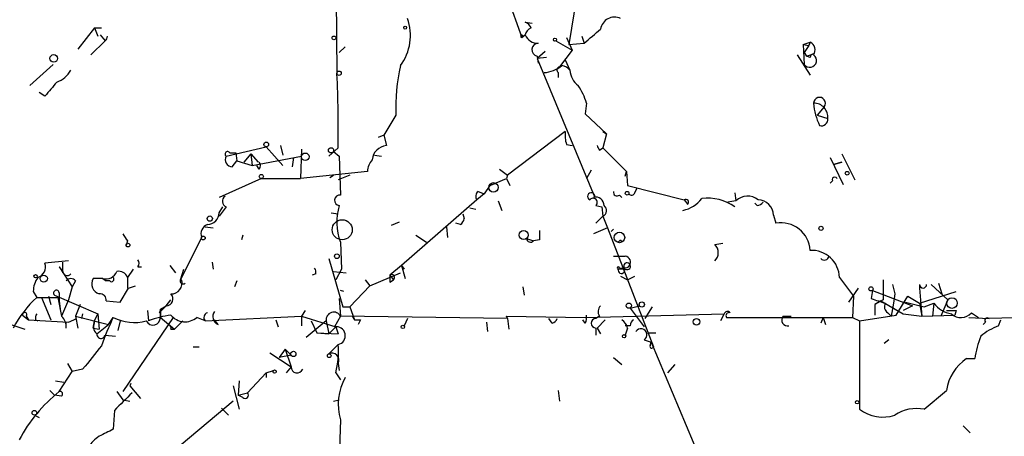
# Model space of a CAD drawing. Extents: x 4 to 1110, y 3989 to 4900.
# Drawn here: x 358 to 429, y 4756 to 4786 of the extents above; entities that cross this region are included whole.
import ezdxf

# ---------------------------------------------------------------- set-up
doc = ezdxf.new("R2010")
doc.units = 0
doc.header["$MEASUREMENT"] = 0
doc.layers.add('MAIN', color=5, linetype='CONTINUOUS')

msp = doc.modelspace()

# ---------------------------------------------------------------- linework, layer by layer
at = {"layer": 'MAIN'}
for p, q in [((389.9747, 4798.0267), (394.5467, 4785.0727)), ((381.1693, 4791.592), (381.254, 4782.448)), ((398.6953, 4789.306), (397.9333, 4784.5647)), ((363.8127, 4785.75), (362.6273, 4784.226)), ((363.8127, 4785.75), (364.0667, 4785.1574)), ((363.8127, 4785.75), (364.3207, 4785.75)), ((394.8007, 4786.1734), (395.3087, 4786.0887)), ((364.236, 4785.242), (364.5747, 4784.8187)), ((394.5467, 4785.0727), (394.8007, 4785.242)), ((394.6313, 4785.1574), (394.8007, 4785.242)), ((397.764, 4785.0727), (398.1873, 4784.1414)), ((398.8647, 4785.1574), (399.034, 4784.6494)), ((364.5747, 4784.8187), (363.5587, 4783.8027)), ((381.8467, 4784.3954), (381.4233, 4783.972)), ((397.002, 4784.8187), (398.1873, 4784.1414)), ((398.1873, 4784.1414), (397.256, 4782.956)), ((397.9333, 4784.5647), (399.034, 4784.6494)), ((414.782, 4784.5647), (415.29, 4784.734)), ((414.782, 4784.5647), (415.2053, 4784.48)), ((414.782, 4784.5647), (414.8667, 4783.1254)), ((415.2053, 4784.48), (414.8667, 4783.972)), ((415.29, 4784.734), (415.2053, 4784.48)), ((396.24, 4784.0567), (395.6473, 4783.5487)), ((395.6473, 4783.718), (395.732, 4783.21)), ((396.3247, 4783.6334), (395.6473, 4783.5487)), ((395.6473, 4783.5487), (399.796, 4773.558)), ((397.6793, 4783.464), (398.018, 4782.702)), ((414.3587, 4783.8027), (415.29, 4782.3634)), ((414.8667, 4783.972), (415.036, 4783.718)), ((415.036, 4783.718), (415.544, 4783.8874)), ((415.29, 4783.6334), (415.036, 4783.718)), ((360.8493, 4783.1254), (359.156, 4781.6014)), ((397.1713, 4782.5327), (397.1713, 4782.194)), ((360.2567, 4780.8394), (359.8333, 4781.0934)), ((399.2033, 4780.3314), (399.1187, 4779.5694)), ((416.306, 4780.0774), (415.798, 4779.4847)), ((385.4873, 4779.4847), (384.6407, 4778.0454)), ((399.1187, 4779.5694), (400.6427, 4778.13)), ((415.798, 4779.4847), (416.56, 4779.2307)), ((384.6407, 4778.0454), (384.2173, 4777.876)), ((384.6407, 4778.0454), (384.81, 4777.2834)), ((397.6793, 4778.2994), (393.5307, 4775.1667)), ((400.3887, 4778.2994), (400.6427, 4778.13)), ((400.6427, 4778.13), (400.3887, 4777.114)), ((373.2953, 4776.5214), (376.174, 4777.1987)), ((376.174, 4777.1987), (377.3593, 4775.844)), ((377.19, 4777.2834), (377.3593, 4776.606)), ((381.3387, 4777.114), (380.6613, 4776.5214)), ((397.764, 4777.368), (398.1873, 4777.2834)), ((400.1347, 4776.9447), (400.3887, 4777.114)), ((400.3887, 4777.114), (402.082, 4775.4207)), ((373.5493, 4776.7754), (373.9727, 4776.7754)), ((373.9727, 4776.7754), (374.0573, 4776.1827)), ((375.0733, 4776.6907), (374.5653, 4776.098)), ((375.0733, 4776.6907), (375.158, 4775.844)), ((375.0733, 4776.6907), (375.5813, 4776.098)), ((375.158, 4775.844), (378.714, 4776.5214)), ((378.1213, 4776.4367), (378.0367, 4775.7594)), ((378.714, 4777.0294), (378.6293, 4774.9127)), ((381, 4776.86), (381.4233, 4776.5214)), ((381.4233, 4776.5214), (381.508, 4773.7274)), ((383.9633, 4776.606), (384.4713, 4776.5214)), ((416.7293, 4776.4367), (417.6607, 4774.4894)), ((417.576, 4776.6907), (418.5073, 4774.828)), ((373.7187, 4775.7594), (374.0573, 4776.1827)), ((374.0573, 4776.1827), (375.158, 4775.844)), ((375.666, 4775.59), (375.4967, 4775.844)), ((416.9833, 4775.9287), (417.576, 4776.098)), ((417.576, 4776.098), (416.9833, 4775.9287)), ((383.4553, 4775.4207), (378.6293, 4774.9127)), ((380.746, 4774.9974), (381, 4775.1667)), ((382.1853, 4775.1667), (381.3387, 4774.828)), ((392.938, 4775.59), (393.5307, 4775.1667)), ((393.5307, 4775.1667), (393.446, 4774.9127)), ((399.542, 4775.5054), (399.2033, 4774.9127)), ((401.9973, 4775.082), (402.082, 4775.4207)), ((402.082, 4775.4207), (402.1667, 4774.4047)), ((375.8353, 4774.9127), (372.7873, 4773.558)), ((375.8353, 4774.9127), (378.6293, 4774.9127)), ((392.2607, 4774.4047), (391.8373, 4773.812)), ((392.2607, 4774.4047), (393.446, 4774.9127)), ((392.2607, 4774.4047), (392.684, 4774.574)), ((393.446, 4774.9127), (393.7, 4774.4047)), ((402.1667, 4774.4047), (406.2307, 4773.3887)), ((402.6747, 4773.8967), (402.844, 4774.2354)), ((416.8987, 4774.7434), (416.7293, 4774.574)), ((391.8373, 4773.812), (391.3293, 4773.3887)), ((391.414, 4773.9814), (391.8373, 4773.812)), ((401.574, 4773.7274), (401.7433, 4773.558)), ((409.8713, 4773.8967), (409.956, 4773.304)), ((373.2953, 4772.8807), (372.7873, 4772.2034)), ((372.7873, 4772.4574), (373.0413, 4772.8807)), ((391.3293, 4773.3887), (385.9107, 4768.6474)), ((392.8533, 4773.304), (393.1073, 4772.6267)), ((399.8807, 4772.9654), (400.304, 4772.8807)), ((400.304, 4772.8807), (400.3887, 4772.2034)), ((406.2307, 4773.3887), (406.4847, 4773.05)), ((409.956, 4773.304), (409.3633, 4773.2194)), ((411.48, 4772.9654), (411.3107, 4773.1347)), ((380.8307, 4772.4574), (381.3387, 4772.3727)), ((390.3133, 4772.3727), (390.398, 4772.034)), ((390.3133, 4772.3727), (390.398, 4772.034)), ((390.8213, 4772.796), (391.2447, 4772.7114)), ((399.8807, 4771.6954), (400.3887, 4772.2034)), ((400.3887, 4772.2034), (400.7273, 4771.3567)), ((412.6653, 4772.288), (412.8347, 4771.6954)), ((371.7713, 4771.4414), (372.364, 4771.3567)), ((385.7413, 4771.78), (385.1487, 4771.526)), ((389.128, 4771.4414), (389.2127, 4770.6794)), ((390.144, 4771.6107), (389.8053, 4771.6954)), ((374.4807, 4770.8487), (374.396, 4770.51)), ((386.9267, 4770.8487), (387.6887, 4770.3407)), ((400.7273, 4771.3567), (399.7113, 4770.9334)), ((400.7273, 4771.3567), (404.0293, 4762.8054)), ((401.1507, 4771.272), (400.9813, 4771.1027)), ((366.1833, 4770.4254), (366.0987, 4770.0867)), ((371.5173, 4770.6794), (369.9933, 4767.6314)), ((381.508, 4770.3407), (381.5927, 4768.3934)), ((394.8853, 4770.5947), (395.3933, 4770.4254)), ((395.8167, 4770.51), (395.3933, 4770.4254)), ((401.6587, 4770.51), (401.7433, 4770.3407)), ((408.432, 4770.1714), (409.0247, 4770.256)), ((401.1507, 4769.3247), (401.9973, 4769.3247)), ((361.95, 4768.986), (360.2567, 4768.8167)), ((361.5267, 4768.3087), (361.2727, 4768.5627)), ((361.2727, 4768.5627), (362.204, 4767.1234)), ((361.5267, 4768.9014), (361.5267, 4768.1394)), ((366.9453, 4768.5627), (367.1993, 4768.5627)), ((369.2313, 4768.6474), (369.6547, 4768.1394)), ((372.2793, 4768.9014), (372.364, 4768.3934)), ((380.6613, 4769.1554), (381.6773, 4765.684)), ((385.9107, 4768.6474), (385.064, 4767.97)), ((385.9107, 4768.6474), (386.08, 4768.3934)), ((385.9107, 4768.6474), (386.1647, 4767.716)), ((385.9107, 4768.6474), (386.08, 4768.3934)), ((366.6067, 4768.3934), (366.1833, 4767.8007)), ((369.9933, 4767.6314), (370.2473, 4768.3934)), ((379.73, 4768.0547), (379.476, 4767.97)), ((381, 4768.224), (381.9313, 4768.1394)), ((381.5927, 4768.3934), (381.1693, 4767.6314)), ((383.6247, 4767.208), (385.826, 4768.1394)), ((385.064, 4767.97), (385.318, 4767.6314)), ((401.9973, 4768.3934), (401.4893, 4768.3934)), ((401.574, 4768.478), (401.9127, 4768.478)), ((401.6587, 4767.8854), (402.1667, 4767.6314)), ((402.1667, 4767.6314), (402.6747, 4767.8854)), ((362.458, 4767.5467), (362.204, 4767.1234)), ((364.4053, 4767.716), (363.728, 4767.716)), ((364.4053, 4767.716), (364.6593, 4767.5467)), ((364.4053, 4767.716), (364.6593, 4767.5467)), ((364.9133, 4767.5467), (364.6593, 4767.5467)), ((366.1833, 4767.8007), (366.1833, 4767.0387)), ((366.268, 4767.0387), (366.776, 4767.208)), ((374.0573, 4767.5467), (373.888, 4767.1234)), ((383.6247, 4767.208), (382.1853, 4765.684)), ((383.286, 4767.6314), (383.6247, 4767.208)), ((385.064, 4767.462), (385.318, 4767.6314)), ((417.4067, 4767.8007), (418.4227, 4766.446)), ((420.5393, 4767.6314), (420.5393, 4766.192)), ((421.2167, 4767.2927), (421.386, 4766.6154)), ((423.164, 4767.2927), (423.164, 4767.0387)), ((424.0107, 4767.2927), (425.196, 4766.192)), ((424.5187, 4767.3774), (424.7727, 4766.6154)), ((359.41, 4766.7847), (359.664, 4766.3614)), ((360.5107, 4766.446), (360.68, 4765.8534)), ((360.934, 4766.5307), (364.0667, 4765.176)), ((361.2727, 4766.7), (361.2727, 4766.1074)), ((362.204, 4767.1234), (361.95, 4766.192)), ((365.6753, 4766.0227), (366.268, 4767.0387)), ((381.762, 4766.7847), (381.508, 4766.8694)), ((394.6313, 4767.1234), (394.716, 4766.5307)), ((418.084, 4766.0227), (418.7613, 4767.0387)), ((418.4227, 4766.446), (418.338, 4764.922)), ((419.7773, 4766.8694), (419.6927, 4766.2767)), ((419.7773, 4766.8694), (422.656, 4765.7687)), ((421.386, 4766.6154), (421.3013, 4765.938)), ((421.4707, 4765.0914), (422.3173, 4766.446)), ((422.3173, 4766.446), (423.164, 4765.938)), ((423.164, 4767.0387), (423.3333, 4765.0067)), ((423.164, 4765.938), (425.7887, 4766.7847)), ((359.664, 4766.3614), (361.188, 4766.3614)), ((360.0027, 4766.3614), (360.68, 4764.7527)), ((361.188, 4766.3614), (361.442, 4765.0067)), ((361.2727, 4766.1074), (361.3573, 4765.5147)), ((361.95, 4766.192), (361.442, 4765.0067)), ((362.7967, 4765.8534), (362.458, 4765.0067)), ((364.6593, 4766.1074), (365.6753, 4766.0227)), ((368.9773, 4765.7687), (368.4693, 4765.2607)), ((368.554, 4765.5147), (368.9773, 4765.7687)), ((368.9773, 4765.7687), (369.316, 4766.192)), ((381.4233, 4766.2767), (381.508, 4765.0067)), ((402.336, 4765.5994), (403.0133, 4765.7687)), ((420.5393, 4766.192), (419.9467, 4765.8534)), ((420.37, 4766.1074), (419.9467, 4765.8534)), ((419.9467, 4765.8534), (419.9467, 4765.0914)), ((420.37, 4766.1074), (421.9787, 4765.176)), ((421.3013, 4765.938), (421.132, 4765.0067)), ((422.656, 4765.7687), (421.9787, 4765.43)), ((422.148, 4766.0227), (423.5027, 4765.684)), ((423.164, 4765.938), (423.3333, 4765.0067)), ((423.5027, 4765.684), (424.18, 4765.938)), ((424.18, 4765.938), (424.0953, 4765.0067)), ((425.196, 4766.192), (424.688, 4765.0067)), ((358.648, 4765.0914), (359.0713, 4764.7527)), ((362.966, 4765.176), (362.8813, 4764.8374)), ((363.8127, 4764.668), (364.0667, 4765.176)), ((364.0667, 4765.176), (364.1513, 4764.0754)), ((367.6227, 4765.43), (367.7073, 4764.668)), ((368.554, 4765.5147), (368.554, 4764.922)), ((368.554, 4764.922), (368.554, 4765.5147)), ((378.968, 4765.43), (378.714, 4765.0067)), ((381.6773, 4765.684), (382.1853, 4765.684)), ((382.1853, 4765.684), (382.524, 4764.7527)), ((399.1187, 4764.922), (409.1093, 4765.176)), ((402.336, 4765.5994), (403.352, 4764.2447)), ((403.4367, 4764.8374), (403.9447, 4765.684)), ((409.1093, 4765.176), (408.8553, 4764.668)), ((418.846, 4764.668), (421.4707, 4765.0914)), ((420.878, 4765.2607), (421.132, 4765.0067)), ((421.9787, 4765.176), (423.3333, 4765.0067)), ((423.3333, 4765.0067), (425.704, 4765.0914)), ((425.7887, 4765.43), (425.704, 4765.0914)), ((426.8893, 4765.2607), (427.3973, 4764.922)), ((435.864, 4765.0914), (428.1593, 4764.8374)), ((356.4467, 4764.8374), (358.8173, 4764.0754)), ((358.902, 4765.0067), (359.0713, 4764.7527)), ((359.0713, 4764.7527), (361.95, 4764.5834)), ((359.5793, 4764.7527), (359.7487, 4764.668)), ((361.7807, 4764.16), (361.7807, 4764.5834)), ((361.95, 4764.5834), (362.5427, 4764.8374)), ((362.458, 4765.0067), (362.6273, 4764.16)), ((362.458, 4765.0067), (364.8287, 4764.414)), ((363.8127, 4764.668), (363.728, 4764.16)), ((363.728, 4764.16), (363.8127, 4764.668)), ((363.982, 4763.7367), (364.8287, 4764.414)), ((364.8287, 4764.414), (365.1673, 4764.922)), ((365.6753, 4764.668), (365.506, 4763.9907)), ((369.4853, 4764.922), (365.8447, 4759.588)), ((368.554, 4764.922), (369.57, 4764.0754)), ((369.57, 4764.0754), (370.1627, 4764.668)), ((371.7713, 4764.668), (371.1787, 4764.922)), ((371.7713, 4764.668), (378.714, 4765.0067)), ((372.7027, 4764.414), (372.4487, 4764.7527)), ((376.8513, 4764.7527), (377.0207, 4764.2447)), ((378.714, 4765.0067), (378.714, 4764.3294)), ((378.714, 4765.0067), (381.1693, 4764.2447)), ((380.492, 4764.668), (379.0527, 4763.4827)), ((379.3913, 4764.668), (379.8147, 4763.8214)), ((380.492, 4764.668), (380.6613, 4763.7367)), ((381.508, 4765.0067), (381.0847, 4764.2447)), ((393.5307, 4764.8374), (381.508, 4765.0067)), ((382.3547, 4765.0067), (382.524, 4764.7527)), ((382.524, 4764.7527), (382.9473, 4764.7527)), ((382.9473, 4764.7527), (382.778, 4764.414)), ((386.334, 4764.8374), (386.08, 4764.3294)), ((392.0067, 4764.5834), (392.0913, 4763.906)), ((393.5307, 4764.8374), (393.446, 4765.0067)), ((393.446, 4765.0067), (399.1187, 4764.922)), ((393.5307, 4764.8374), (393.6153, 4764.0754)), ((396.748, 4764.4987), (396.494, 4764.8374)), ((399.1187, 4764.4987), (398.9493, 4764.7527)), ((400.1347, 4765.0067), (399.8807, 4764.8374)), ((400.558, 4764.7527), (399.9653, 4764.16)), ((402.336, 4764.3294), (401.9973, 4764.3294)), ((409.2787, 4764.922), (418.338, 4764.922)), ((413.3427, 4765.0067), (413.9353, 4765.0067)), ((416.2213, 4764.922), (416.052, 4764.4987)), ((416.2213, 4764.922), (416.3907, 4764.414)), ((418.338, 4764.922), (418.846, 4764.668)), ((418.846, 4764.668), (418.846, 4758.318)), ((426.72, 4764.922), (428.1593, 4764.8374)), ((427.9053, 4764.5834), (427.736, 4764.414)), ((428.8367, 4764.3294), (429.006, 4764.7527)), ((363.728, 4764.16), (364.1513, 4764.0754)), ((364.5747, 4763.652), (365.3367, 4763.5674)), ((369.316, 4764.0754), (369.57, 4764.0754)), ((379.8147, 4763.8214), (380.6613, 4763.7367)), ((379.8147, 4763.8214), (381.3387, 4763.7367)), ((380.6613, 4763.7367), (381.1693, 4764.2447)), ((381.1693, 4764.2447), (381.3387, 4763.7367)), ((399.8807, 4764.16), (399.8807, 4763.652)), ((399.9653, 4764.16), (400.2193, 4763.7367)), ((402.1667, 4764.16), (401.9973, 4763.652)), ((403.606, 4763.8214), (404.1987, 4763.8214)), ((380.6613, 4762.2974), (381.3387, 4762.9747)), ((403.352, 4763.3134), (403.86, 4763.144)), ((403.7753, 4762.89), (403.86, 4763.144)), ((403.86, 4763.144), (409.3633, 4750.0207)), ((420.9627, 4763.3134), (420.624, 4763.0594)), ((370.9247, 4762.8054), (371.348, 4762.8054)), ((376.428, 4762.382), (377.952, 4761.366)), ((377.5287, 4762.636), (377.1053, 4762.0434)), ((377.952, 4762.2127), (377.1053, 4762.0434)), ((377.5287, 4762.636), (377.952, 4762.2127)), ((377.5287, 4762.636), (377.952, 4761.366)), ((361.8653, 4761.62), (362.204, 4761.0274)), ((381.3387, 4761.62), (381.4233, 4761.112)), ((401.1507, 4762.0434), (401.7433, 4761.5354)), ((405.5533, 4761.5354), (405.0453, 4760.9427)), ((426.5507, 4761.9587), (427.1433, 4761.9587)), ((361.2727, 4759.588), (362.204, 4761.0274)), ((362.966, 4761.1967), (362.204, 4761.0274)), ((374.8193, 4759.5034), (376.174, 4760.9427)), ((376.174, 4760.9427), (376.682, 4761.112)), ((376.174, 4760.9427), (376.174, 4760.604)), ((377.952, 4761.366), (377.6133, 4760.9427)), ((381.1693, 4760.9427), (381.508, 4760.4347)), ((361.0187, 4760.35), (361.6113, 4760.2654)), ((366.4373, 4760.1807), (366.3527, 4760.0114)), ((366.4373, 4760.1807), (366.3527, 4760.0114)), ((374.2267, 4760.35), (374.142, 4759.334)), ((360.5953, 4759.6727), (360.934, 4759.334)), ((365.4213, 4759.588), (365.8447, 4758.9954)), ((366.3527, 4760.0114), (367.1147, 4759.08)), ((373.8033, 4760.0114), (374.2267, 4758.318)), ((374.142, 4759.334), (374.8193, 4759.5034)), ((397.1713, 4759.6727), (397.256, 4758.9107)), ((423.5027, 4758.318), (425.1113, 4759.6727)), ((361.442, 4759.2494), (360.934, 4759.334)), ((365.8447, 4758.9954), (366.3527, 4758.9107)), ((373.8033, 4758.9107), (368.046, 4754.0847)), ((374.4807, 4759.1647), (374.142, 4759.334)), ((381, 4758.9107), (381.4233, 4758.9954)), ((365.252, 4758.2334), (365.1673, 4756.8787)), ((372.9567, 4758.4027), (373.4647, 4757.8947)), ((359.4947, 4757.8947), (359.8333, 4757.7254)), ((381.508, 4757.556), (381.3387, 4752.984)), ((426.2967, 4757.1327), (426.8047, 4756.6247))]:
    msp.add_line(p, q, dxfattribs=at)
for centre, radius in [((386.1646, 4785.7712), 0.1058), ((381.0423, 4785.0304), 0.1338), ((396.9384, 4784.9034), 0.1058), ((360.8839, 4783.5603), 0.2702), ((381.4092, 4782.4904), 0.1608), ((376.1739, 4777.3681), 0.1693), ((380.8306, 4776.9447), 0.1893), ((378.9821, 4776.4791), 0.2714), ((375.8141, 4775.0609), 0.1496), ((417.957, 4775.2937), 0.1338), ((392.5146, 4774.2777), 0.3413), ((402.1243, 4773.8544), 0.1338), ((372.1099, 4772.0341), 0.1893), ((381.6349, 4771.2298), 0.7209), ((416.0731, 4771.3356), 0.1496), ((371.6443, 4770.6371), 0.1338), ((394.6877, 4770.8487), 0.3217), ((401.5739, 4770.6794), 0.3786), ((366.2256, 4770.1291), 0.1338), ((381.254, 4769.3247), 0.1693), ((359.5793, 4767.8854), 0.1197), ((360.172, 4767.7161), 0.2539), ((419.6714, 4766.9752), 0.1496), ((402.2513, 4765.7687), 0.1893), ((403.1826, 4765.8534), 0.1893), ((425.4965, 4765.955), 0.3828), ((385.9953, 4764.2447), 0.1197), ((407.1196, 4764.6046), 0.2366), ((401.9126, 4763.5674), 0.1197), ((378.1213, 4762.2974), 0.1893), ((380.7036, 4762.1704), 0.1338), ((376.7666, 4761.0274), 0.1197), ((418.6766, 4758.8261), 0.1197), ((359.4946, 4758.0641), 0.1693)]:
    msp.add_circle(centre, radius, dxfattribs=at)
for centre, radius, start, end in [((382.9316, 4785.2063), 3.6149, 323.196038, 19.742744), ((401.2238, 4785.5085), 1.0167, 64.672589, 171.122299), ((394.5041, 4785.4536), 0.7785, 22.378134, 67.605454), ((395.4569, 4785.1256), 0.6664, 110.455419, 169.941222), ((145.6143, 5081.4967), 390.3074, 310.487515, 310.716687), ((364.3395, 4785.1479), 0.4046, 305.544263, 1.345389), ((394.5467, 4785.1573), 0.0846, 0.067725, 270), ((395.7107, 4785.644), 0.9948, 203.83384, 271.226839), ((395.7562, 4784.1776), 0.4724, 92.936295, 256.669877), ((414.9995, 4784.1545), 0.6482, 327.133605, 63.375657), ((415.2643, 4783.4051), 0.4861, 215.125268, 54.874732), ((415.5865, 4783.5909), 0.2995, 98.157154, 171.842846), ((399.9773, 4779.8987), 14.4959, 167.481739, 181.636577), ((395.9905, 4784.7861), 2.2594, 274.182819, 309.421795), ((397.3194, 4782.7232), 0.2413, 105.234291, 232.137512), ((397.3266, 4782.18), 0.8663, 37.052435, 83.458233), ((360.4762, 4783.641), 1.8925, 289.351197, 330.252866), ((303.9231, 4778.5524), 77.429, 358.935554, 2.883878), ((399.5587, 4782.8218), 1.5454, 184.446194, 232.160136), ((614.6503, 4569.7222), 330.5852, 140.08205, 140.311259), ((394.9794, 4779.1337), 4.3904, 15.83085, 34.198608), ((415.9673, 4780.3314), 0.4233, 323.132809, 180), ((415.5838, 4779.3489), 0.9833, 353.096135, 92.319721), ((420.1773, 4780.6905), 4.6472, 184.431801, 205.051901), ((416.098, 4779.1699), 0.4659, 253.708313, 7.497141), ((400.0534, 4778.0457), 2.3876, 173.900432, 196.489619), ((384.8948, 4776.1826), 1.1041, 94.405074, 175.594926), ((484.7049, 4819.454), 94.6528, 206.4572, 206.686438), ((373.3941, 4776.6766), 0.184, 32.480746, 237.519254), ((373.7356, 4776.2674), 0.5083, 150.020238, 268.094603), ((375.3275, 4775.844), 0.4232, 323.116564, 36.883436), ((384.8096, 4775.37), 1.3553, 138.535683, 177.856058), ((417.068, 4774.8281), 0.1893, 26.551512, 206.578587), ((373.4434, 4773.2828), 0.4286, 122.885436, 249.780423), ((381.4657, 4773.3464), 0.3833, 83.66476, 263.649905), ((391.6352, 4773.6474), 0.4006, 123.515531, 220.221242), ((399.5473, 4773.6321), 0.2595, 343.40861, 249.707536), ((399.863, 4772.9669), 0.6103, 359.859178, 104.393754), ((401.4046, 4773.9249), 0.2601, 167.454468, 310.620402), ((402.4418, 4773.9602), 0.2414, 217.88123, 344.749045), ((410.8096, 4772.41), 1.2361, 52.348605, 133.675705), ((385.2006, 4771.7736), 3.9609, 162.488661, 201.208562), ((399.6859, 4773.194), 0.3003, 310.43576, 139.578763), ((400.2133, 4772.6086), 0.4415, 293.406467, 53.919193), ((405.6986, 4774.8496), 2.2675, 281.379806, 322.632308), ((406.3577, 4773.2193), 0.1972, 306.87571, 126.858277), ((407.9319, 4770.1608), 3.3405, 54.509576, 97.416471), ((411.4377, 4773.5156), 0.5518, 274.396316, 327.536771), ((411.5054, 4772.2288), 1.1614, 2.921777, 87.073296), ((371.9195, 4772.4785), 0.8681, 271.399434, 358.607164), ((372.1946, 4770.9334), 0.7234, 110.549556, 200.556972), ((389.8478, 4772.0763), 0.5518, 302.463229, 355.603684), ((413.2116, 4769.6491), 2.0807, 2.724346, 100.436121), ((493.0139, 4855.3293), 152.6259, 213.57026, 213.799443), ((565.1666, 4770.8487), 169.3502, 179.885409, 180.114592), ((395.1816, 4770.6371), 0.2993, 188.143638, 315), ((359.2615, 4812.7628), 59.8567, 314.868487, 315.097738), ((407.8675, 4769.5787), 0.8185, 313.604026, 46.395974), ((401.955, 4768.9013), 0.4228, 264.284012, 84.285362), ((415.3867, 4767.7291), 2.0212, 2.03003, 92.742221), ((416.306, 4769.3882), 0.3446, 222.506361, 349.381366), ((359.4805, 4768.5698), 0.8145, 289.224648, 17.645249), ((366.6068, 4768.8167), 0.4232, 323.116564, 36.883436), ((401.4894, 4768.478), 0.0846, 0, 269.932275), ((402.1243, 4768.605), 0.2468, 239.02828, 210.97172), ((361.8576, 4768.2625), 0.3342, 172.051788, 321.549055), ((364.617, 4768.5627), 0.8727, 255.962164, 337.16348), ((365.5806, 4767.6132), 0.6312, 17.280921, 104.617437), ((379.2643, 4768.1816), 0.4827, 344.757375, 37.88123), ((512.0639, 4767.716), 127.0002, 179.885409, 180.114592), ((385.191, 4767.8007), 0.2116, 306.875312, 126.875312), ((401.7221, 4768.3299), 0.2413, 164.742799, 37.847919), ((361.2288, 4766.7428), 1.8193, 144.444749, 178.680301), ((362.1193, 4767.2926), 0.4233, 36.878017, 143.113861), ((364.38, 4767.3351), 0.7551, 149.706423, 252.371237), ((365.0403, 4767.6737), 0.1796, 225, 45), ((369.3396, 4767.3915), 0.7765, 268.258261, 17.998547), ((370.1944, 4767.5468), 0.2182, 157.18418, 309.086218), ((423.418, 4767.2927), 0.254, 180, 0), ((361.0731, 4766.6759), 0.2011, 6.88465, 226.229162), ((364.2218, 4766.1779), 0.4431, 350.845888, 99.154112), ((368.9683, 4766.2634), 0.4948, 271.042258, 45.352106), ((365.205, 4760.3474), 8.1775, 132.655925, 152.210001), ((400.667, 4765.3333), 0.6245, 135.797976, 211.531771), ((504.8781, 5020.1145), 267.7502, 251.448768, 251.677944), ((421.1321, 4765.684), 0.4937, 149.040224, 239.024302), ((425.8596, 4767.2979), 2.1611, 218.995606, 259.074318), ((358.7992, 4765.1216), 0.1542, 311.818712, 191.295357), ((360.045, 4764.8796), 0.4827, 142.11877, 195.242626), ((370.2048, 4758.4467), 6.7039, 97.618703, 111.872669), ((368.2991, 4765.4586), 0.261, 310.69653, 12.412135), ((370.3303, 4765.9191), 1.3092, 219.215503, 310.393381), ((372.0583, 4764.9065), 0.3732, 108.366982, 219.726936), ((372.9249, 4764.9749), 0.6034, 142.115855, 248.389053), ((381.0241, 4764.7651), 0.5409, 26.531888, 190.341797), ((398.2721, 4764.9219), 0.9465, 333.440363, 10.316217), ((409.3422, 4765.1125), 0.2414, 37.88123, 164.749045), ((409.4621, 4765.0491), 0.2231, 71.548806, 214.722761), ((425.45, 4934.7798), 169.3501, 269.885409, 270.114592), ((426.1294, 4765.9027), 0.9948, 226.926654, 319.807271), ((360.7952, 4764.2569), 0.9902, 354.384402, 49.217958), ((364.5033, 4764.3125), 0.7767, 152.76196, 227.843911), ((381.8157, 4756.7934), 18.5268, 153.976004, 160.787744), ((366.6914, 4767.9566), 3.3958, 243.332329, 284.43646), ((368.0164, 4764.9135), 0.5377, 207.165484, 0.905829), ((369.1467, 4764.1601), 0.1893, 333.421413, 63.448488), ((396.6208, 4764.9646), 0.483, 285.270726, 344.729274), ((399.8807, 4764.4987), 0.3387, 90, 270), ((401.066, 4763.8213), 1.1516, 17.103826, 53.975919), ((402.8862, 4764.2871), 0.5518, 122.463229, 175.603684), ((413.6753, 4764.7436), 0.4241, 141.654583, 282.351463), ((430.6154, 4759.9256), 4.7495, 111.99384, 129.934081), ((428.0323, 4764.7104), 0.1796, 45, 225), ((364.2784, 4763.6943), 0.2862, 171.864235, 351.881228), ((381.2117, 4763.6097), 0.6476, 281.309933, 101.309932), ((403.1192, 4763.6732), 0.4286, 302.903922, 147.103339), ((375.665, 4762.4246), 5.7003, 344.931773, 5.537867), ((433.788, 4761.0699), 6.7039, 158.127331, 172.381297), ((786.9649, 4423.3711), 542.1266, 141.224361, 141.453545), ((380.9012, 4761.8599), 0.499, 331.262154, 118.737847), ((403.9023, 4762.8477), 0.1339, 161.578587, 341.578587), ((428.3454, 4759.2325), 3.2639, 123.357534, 172.248986), ((378.3935, 4761.3721), 0.4415, 180.791579, 336.593533), ((385.4017, 4758.6661), 4.0489, 151.404335, 195.912934), ((368.4554, 4750.7022), 11.4258, 128.94981, 151.713271), ((361.3362, 4759.4081), 0.1908, 303.690068, 109.441701), ((683.3867, 4441.3687), 449.0133, 134.885408, 135.114592), ((374.65, 4759.3341), 0.2394, 225.016916, 45), ((420.5161, 4760.5069), 2.7533, 232.656876, 288.418497), ((422.9523, 4755.5661), 2.8064, 78.689667, 123.926194), ((491.6792, 4502.5849), 284.0257, 116.450478, 116.679625), ((365.465, 4754.295), 2.4565, 122.329512, 147.670488)]:
    msp.add_arc(centre, radius, start, end, dxfattribs=at)

doc.saveas('drawing.dxf')
